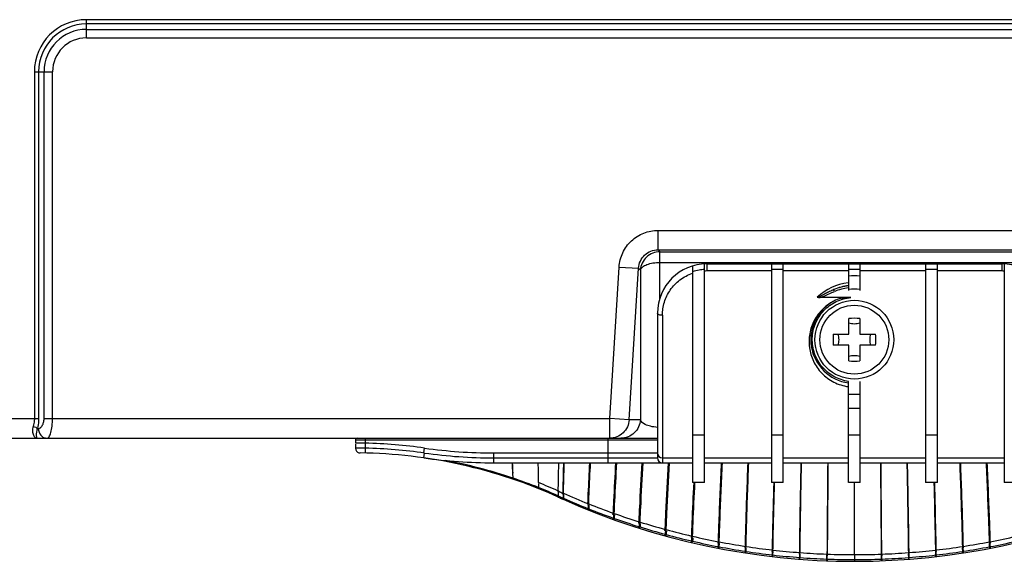
# Model space of a CAD drawing. Extents: x 0 to 2700, y 0 to 2000.
# Drawn here: x 1977 to 2077, y 555 to 610 of the extents above; entities that cross this region are included whole.
import ezdxf

# ---------------------------------------------------------------- set-up
doc = ezdxf.new("R2010")
doc.units = 0
doc.header["$LTSCALE"] = 148.5
doc.layers.add('02___PRT_ALL_AXES', color=7, linetype='CONTINUOUS')
doc.layers.add('7_ALL_FEATURES', color=7, linetype='CONTINUOUS')

msp = doc.modelspace()

# ---------------------------------------------------------------- linework, layer by layer
at = {"layer": '02___PRT_ALL_AXES', "color": 7, "linetype": 'CONTINUOUS'}
for radius in [4, 3.5]:
    msp.add_circle((2061.684, 577.508), radius, dxfattribs=at)
at = {"layer": '7_ALL_FEATURES', "color": 7, "linetype": 'CONTINUOUS'}
for p, q in [((2139.684, 609.997), (1983.684, 609.997)), ((1983.684, 608.15), (1983.684, 609.997)), ((2139.684, 609.564), (1983.684, 609.564)), ((1983.684, 609.016), (2139.684, 609.016)), ((1983.684, 608.15), (2139.684, 608.15)), ((1978.395, 604.708), (1980.243, 604.708)), ((1978.395, 604.708), (1978.395, 569.508)), ((1978.828, 604.708), (1978.828, 569.508)), ((1979.377, 569.508), (1979.377, 604.708)), ((1980.243, 569.508), (1980.243, 604.708)), ((2041.751, 588.611), (2081.616, 588.611)), ((2041.751, 586.626), (2041.751, 588.611)), ((2041.751, 586.626), (2081.616, 586.626)), ((2041.751, 586.626), (2041.927, 586.438)), ((2041.927, 586.438), (2081.44, 586.438)), ((2041.927, 581.684), (2041.927, 586.438)), ((2041.927, 585.36), (2081.44, 585.36)), ((2046.454, 563.008), (2046.454, 585.203)), ((2046.684, 585.208), (2076.684, 585.208)), ((2046.684, 585.208), (2046.684, 584.484)), ((2053.254, 585.208), (2053.254, 563.008)), ((2054.454, 563.008), (2054.454, 585.208)), ((2061.084, 585.208), (2061.084, 582.503)), ((2062.284, 582.503), (2062.284, 585.208)), ((2068.914, 585.208), (2068.914, 563.008)), ((2070.114, 563.008), (2070.114, 585.208)), ((2076.684, 584.484), (2076.684, 585.208)), ((2076.914, 585.203), (2076.914, 563.008)), ((2036.829, 569.508), (2037.789, 584.888)), ((2037.789, 584.888), (2039.77, 584.764)), ((2038.81, 569.385), (2039.77, 584.764)), ((2039.77, 584.764), (2039.946, 584.577)), ((2039.946, 584.577), (2039.946, 569.385)), ((2045.254, 585), (2045.254, 563.008)), ((2053.254, 584.484), (2046.684, 584.484)), ((2054.454, 584.642), (2053.254, 584.642)), ((2061.084, 584.484), (2054.454, 584.484)), ((2062.284, 584.642), (2061.084, 584.642)), ((2068.914, 584.484), (2062.284, 584.484)), ((2070.114, 584.642), (2068.914, 584.642)), ((2076.684, 584.484), (2070.114, 584.484)), ((2059.682, 582.409), (2059.608, 582.591)), ((2061.332, 581.78), (2058.201, 581.78)), ((2041.684, 580.208), (2041.684, 565.508)), ((2042.184, 579.984), (2042.184, 565.008)), ((2061.134, 578.058), (2061.134, 579.67)), ((2062.234, 579.67), (2062.234, 578.058)), ((2059.522, 578.058), (2061.134, 578.058)), ((2062.234, 578.058), (2063.845, 578.058)), ((2061.134, 576.958), (2059.522, 576.958)), ((2061.134, 575.347), (2061.134, 576.958)), ((2063.845, 576.958), (2062.234, 576.958)), ((2062.234, 576.958), (2062.234, 575.347)), ((2061.084, 563.008), (2061.084, 573.27)), ((2062.284, 563.008), (2062.284, 573.27)), ((2061.084, 571.984), (2062.284, 571.984)), ((2062.284, 570.508), (2061.084, 570.508)), ((1793.184, 569.508), (1978.828, 569.508)), ((1979.377, 569.508), (2036.829, 569.508)), ((2038.81, 569.385), (2036.829, 569.508)), ((2036.829, 567.508), (2036.829, 569.508)), ((2039.946, 569.385), (2038.81, 569.385)), ((1978.708, 568.508), (1978.799, 568.508)), ((1583.884, 567.508), (2041.684, 567.508)), ((2041.684, 567.308), (2011.004, 567.308)), ((2011.004, 567.308), (2011.004, 567.005)), ((2012.004, 567.508), (2012.004, 566.997)), ((2036.684, 565.008), (2036.684, 567.508)), ((2045.254, 567.84), (2046.454, 567.84)), ((2053.254, 567.84), (2054.454, 567.84)), ((2061.084, 567.84), (2062.284, 567.84)), ((2068.914, 567.84), (2070.114, 567.84)), ((2011.268, 567.003), (2011.004, 567.005)), ((2011.049, 566.808), (2011.004, 566.808)), ((2011.004, 566.808), (2011.004, 566.505)), ((2011.497, 566.501), (2011.004, 566.505)), ((2011.004, 566.505), (2011.005, 566.487)), ((2011.005, 566.487), (2011.033, 566.338)), ((2011.033, 566.338), (2011.105, 566.205)), ((2011.105, 566.205), (2011.213, 566.099)), ((2011.213, 566.099), (2011.348, 566.03)), ((2012.004, 566.997), (2011.993, 566.497)), ((2012.004, 566.497), (2011.993, 566.497)), ((2012.004, 566.497), (2011.993, 565.997)), ((2017.966, 566.008), (2018.037, 566.503)), ((2011.348, 566.03), (2011.498, 566.005)), ((2011.5, 566.005), (2011.498, 566.005)), ((2017.966, 565.508), (2018.037, 566.003)), ((2025.02, 566.008), (2041.684, 566.008)), ((2025.02, 566.008), (2025.02, 565.008)), ((2025.02, 565.508), (2041.684, 565.508)), ((2042.184, 565.508), (2045.254, 565.508)), ((2046.454, 565.508), (2053.254, 565.508)), ((2054.454, 565.508), (2061.084, 565.508)), ((2062.284, 565.508), (2068.914, 565.508)), ((2070.114, 565.508), (2076.914, 565.508)), ((2025.02, 565.008), (2045.254, 565.008)), ((2046.454, 565.008), (2053.254, 565.008)), ((2054.454, 565.008), (2061.084, 565.008)), ((2062.284, 565.008), (2068.914, 565.008)), ((2070.114, 565.008), (2076.914, 565.008)), ((2027.015, 563.445), (2026.994, 563.943)), ((2029.596, 562.896), (2029.6, 562.495)), ((2046.454, 563.008), (2045.254, 563.008)), ((2054.454, 563.008), (2053.254, 563.008)), ((2062.284, 563.008), (2061.084, 563.008)), ((2061.684, 555.683), (2061.684, 563.008)), ((2070.114, 563.008), (2068.914, 563.008)), ((2078.114, 563.008), (2076.914, 563.008)), ((2031.614, 562.018), (2031.614, 562.039)), ((2032.089, 561.308), (2032.046, 561.327)), ((2032.138, 561.909), (2032.094, 561.928)), ((2032.138, 561.409), (2032.094, 561.428)), ((2032.101, 561.801), (2032.102, 561.82)), ((2032.145, 561.777), (2032.146, 561.819)), ((2034.701, 560.838), (2034.624, 560.868)), ((2034.701, 560.338), (2034.624, 560.368)), ((2034.637, 560.718), (2034.638, 560.746)), ((2034.713, 560.693), (2034.714, 560.715)), ((2037.295, 559.866), (2037.201, 559.9)), ((2037.295, 559.366), (2037.201, 559.4)), ((2037.214, 559.737), (2037.215, 559.766)), ((2037.309, 559.714), (2037.31, 559.732)), ((2039.921, 558.994), (2039.82, 559.026)), ((2039.921, 558.494), (2039.82, 558.526)), ((2039.833, 558.867), (2039.834, 558.881)), ((2039.833, 558.856), (2039.833, 558.867)), ((2039.934, 558.836), (2039.935, 558.851)), ((2042.454, 558.172), (2042.475, 558.249)), ((2042.488, 558.076), (2042.489, 558.099)), ((2042.588, 558.06), (2042.588, 558.072)), ((2042.454, 557.672), (2042.475, 557.749)), ((2045.143, 557.491), (2045.162, 557.572)), ((2045.143, 556.991), (2045.162, 557.072)), ((2045.162, 557.072), (2045.174, 557.416)), ((2047.86, 556.913), (2047.876, 556.997)), ((2047.86, 556.413), (2047.876, 556.497)), ((2047.959, 556.982), (2047.876, 556.997)), ((2047.876, 556.497), (2047.886, 556.836)), ((2047.959, 556.482), (2047.876, 556.497)), ((2047.943, 556.897), (2047.959, 556.982)), ((2047.943, 556.397), (2047.959, 556.482)), ((2047.959, 556.482), (2047.969, 556.82)), ((2050.586, 556.361), (2050.611, 556.525)), ((2050.611, 556.025), (2050.619, 556.35)), ((2050.654, 556.35), (2050.68, 556.515)), ((2050.68, 556.015), (2050.688, 556.348)), ((2053.345, 555.988), (2053.364, 556.157)), ((2053.397, 555.982), (2053.417, 556.151)), ((2070.023, 555.988), (2070.003, 556.157)), ((2072.688, 556.015), (2072.679, 556.357)), ((2072.756, 556.525), (2072.688, 556.515)), ((2072.713, 556.35), (2072.688, 556.515)), ((2072.756, 556.025), (2072.748, 556.359)), ((2072.782, 556.361), (2072.756, 556.525)), ((2075.409, 556.482), (2075.399, 556.82)), ((2075.491, 556.997), (2075.409, 556.982)), ((2075.425, 556.897), (2075.409, 556.982)), ((2075.491, 556.497), (2075.409, 556.482)), ((2075.425, 556.397), (2075.409, 556.482)), ((2075.491, 556.497), (2075.482, 556.836)), ((2075.508, 556.913), (2075.491, 556.997)), ((2075.508, 556.413), (2075.491, 556.497)), ((2050.586, 555.861), (2050.611, 556.025)), ((2050.654, 555.85), (2050.68, 556.015)), ((2053.345, 555.488), (2053.364, 555.657)), ((2053.364, 555.657), (2053.37, 555.988)), ((2053.397, 555.482), (2053.417, 555.651)), ((2053.417, 555.651), (2053.423, 555.987)), ((2056.123, 555.804), (2056.13, 555.894)), ((2056.123, 555.304), (2056.13, 555.394)), ((2056.13, 555.394), (2056.134, 555.719)), ((2056.152, 555.719), (2056.166, 555.891)), ((2056.152, 555.219), (2056.166, 555.391)), ((2056.166, 555.391), (2056.17, 555.719)), ((2058.895, 555.562), (2058.898, 555.644)), ((2058.895, 555.062), (2058.898, 555.144)), ((2058.898, 555.644), (2058.904, 555.736)), ((2058.898, 555.144), (2058.904, 555.236)), ((2058.902, 555.236), (2058.903, 555.561)), ((2058.922, 555.561), (2058.929, 555.735)), ((2058.922, 555.061), (2058.929, 555.235)), ((2058.929, 555.234), (2058.931, 555.561)), ((2061.684, 555.683), (2061.684, 555.183)), ((2061.684, 555.183), (2061.684, 555.008)), ((2064.434, 555.693), (2064.439, 555.735)), ((2064.434, 555.193), (2064.439, 555.235)), ((2064.439, 555.235), (2064.437, 555.562)), ((2064.455, 555.735), (2064.439, 555.735)), ((2064.455, 555.235), (2064.439, 555.235)), ((2064.466, 555.736), (2064.455, 555.735)), ((2064.466, 555.236), (2064.455, 555.235)), ((2064.466, 555.236), (2064.464, 555.562)), ((2064.466, 555.736), (2064.473, 555.562)), ((2064.466, 555.236), (2064.473, 555.062)), ((2067.187, 555.89), (2067.19, 555.875)), ((2067.187, 555.39), (2067.19, 555.375)), ((2067.198, 555.89), (2067.188, 555.889)), ((2067.198, 555.39), (2067.188, 555.389)), ((2067.19, 555.875), (2067.193, 555.855)), ((2067.19, 555.375), (2067.193, 555.355)), ((2067.193, 555.855), (2067.203, 555.804)), ((2067.193, 555.355), (2067.203, 555.304)), ((2067.201, 555.391), (2067.198, 555.721)), ((2067.203, 555.804), (2067.205, 555.79)), ((2067.203, 555.304), (2067.205, 555.29)), ((2067.205, 555.79), (2067.208, 555.777)), ((2067.205, 555.29), (2067.208, 555.277)), ((2067.208, 555.777), (2067.209, 555.766)), ((2067.208, 555.277), (2067.209, 555.266)), ((2067.209, 555.766), (2067.211, 555.755)), ((2067.209, 555.266), (2067.211, 555.255)), ((2067.211, 555.755), (2067.212, 555.747)), ((2067.211, 555.255), (2067.212, 555.247)), ((2067.212, 555.747), (2067.213, 555.739)), ((2067.212, 555.247), (2067.213, 555.239)), ((2067.213, 555.739), (2067.214, 555.733)), ((2067.213, 555.239), (2067.214, 555.233)), ((2067.214, 555.733), (2067.214, 555.728)), ((2067.214, 555.728), (2067.214, 555.725)), ((2067.214, 555.725), (2067.215, 555.722)), ((2067.214, 555.233), (2067.214, 555.228)), ((2067.214, 555.228), (2067.214, 555.225)), ((2067.214, 555.225), (2067.215, 555.222)), ((2067.215, 555.722), (2067.215, 555.72)), ((2067.215, 555.72), (2067.215, 555.72)), ((2067.215, 555.222), (2067.215, 555.22)), ((2067.215, 555.22), (2067.215, 555.22)), ((2067.215, 555.22), (2067.215, 555.219)), ((2067.215, 555.219), (2067.215, 555.219)), ((2067.237, 555.394), (2067.233, 555.721)), ((2067.251, 555.722), (2067.237, 555.894)), ((2067.251, 555.222), (2067.237, 555.394)), ((2069.951, 555.651), (2069.945, 555.987)), ((2070.003, 555.657), (2069.997, 555.988)), ((2070.023, 555.488), (2070.003, 555.657)), ((2072.756, 556.025), (2072.688, 556.015)), ((2072.713, 555.85), (2072.688, 556.015)), ((2072.782, 555.861), (2072.756, 556.025)), ((2058.906, 555.062), (2058.906, 555.061))]:
    msp.add_line(p, q, dxfattribs=at)
for centre, radius, start, end in [((1983.684, 604.708), 5.289, 90, 180), ((1983.684, 604.708), 4.856, 90, 180), ((1983.684, 604.708), 4.307, 90, 180), ((1983.684, 604.708), 3.441, 90, 180), ((2046.684, 580.208), 5, 90, 180), ((2076.684, 580.208), 5, 0, 90), ((2046.685, 580.135), 4.506, 99.77351, 108.52071), ((2046.685, 580.135), 4.506, 92.9367, 99.7667), ((2046.684, 579.995), 4.488, 90.00595, 92.94333), ((2076.683, 579.986), 4.498, 87.06549, 89.99665), ((2061.686, 577.774), 5.533, 96.59055, 132.96188), ((2061.676, 577.829), 5.477, 96.21021, 96.55002), ((2061.684, 577.467), 6.516, 84.7162, 95.28314), ((2061.687, 577.8), 5.506, 83.44415, 83.78138), ((2061.682, 578.01), 5.028, 96.82892, 114.35337), ((2061.684, 577.47), 5.526, 96.19533, 112.06375), ((2061.684, 577.47), 5.329, 96.64207, 112.05897), ((2061.684, 577.037), 5.594, 83.84308, 96.15668), ((2061.691, 577.512), 4.434, 115.68838, 262.12583), ((2061.684, 559.718), 19.959, 88.42095, 91.57905), ((2079.471, 577.509), 19.956, 178.42114, 180.00041), ((2079.471, 577.508), 19.956, 179.99959, 181.57886), ((2043.897, 577.509), 19.956, 359.99959, 1.57886), ((2043.897, 577.508), 19.956, 358.42114, 0.00041), ((2061.684, 595.298), 19.959, 268.42095, 271.57905), ((2061.676, 577.512), 4.434, 277.87416, 278.34515), ((2011.204, 567.308), 0.2, 90, 180), ((2011.204, 566.808), 0.2, 157.5, 180), ((2009.817, 364.442), 202.566, 89.38119, 89.58946), ((2009.779, 360.049), 206.46, 89.38531, 89.52313), ((2010.913, 516.508), 50.5, 81.89039, 88.76174), ((2010.913, 516.008), 50.5, 81.89039, 88.76174), ((2025.02, 615.508), 49.5, 261.89039, 270), ((2010.913, 516.008), 50, 65.55045, 89.32917), ((2025.02, 615.008), 50, 261.89039, 270), ((2025.02, 615.008), 49.5, 261.89039, 270), ((2010.539, 514.511), 51.633, 71.39161, 79.32047), ((2042.184, 566.008), 0.5, 180, 270), ((2042.184, 565.508), 0.5, 180, 270), ((1734.475, 551.351), 292.79, 2.46488, 2.67365), ((1682.429, 549.576), 344.886, 2.38786, 2.56452), ((1715.125, 560.348), 314.486, 0.48224, 0.84845), ((4494.27, 540.535), 2435.416, 179.424224, 179.642379), ((4519.97, 540.084), 2461.091, 179.419737, 179.63565), ((-397.21, 540.077), 2461.699, 0.36443, 0.580279), ((-371.32, 540.527), 2435.833, 0.357749, 0.575866), ((2010.86, 515.53), 50.566, 68.24693, 71.36781), ((2010.016, 513.924), 52.835, 65.87699, 68.24328), ((2010.016, 513.424), 52.835, 65.87699, 68.24328), ((2026.627, 564.468), 5.497, 334.38467, 335.00002), ((2026.836, 564.379), 5.322, 334.28379, 334.92072), ((2060.349, 625.985), 70.012, 245.80614, 246.19836), ((2026.627, 563.968), 5.497, 334.38467, 335.00002), ((2061.684, 627.675), 72.667, 245.55045, 245.92959), ((2153.478, 560.149), 121.878, 179.12122, 179.29712), ((2026.836, 563.879), 5.322, 334.28379, 334.92072), ((2060.349, 625.485), 70.012, 245.80614, 246.19836), ((2025.551, 564.915), 7.193, 334.98276, 335.463), ((2025.551, 564.415), 7.193, 334.98276, 335.463), ((2141.358, 559.538), 109.28, 178.81338, 179.00905), ((2061.684, 627.675), 72.667, 245.97499, 294.04038), ((2025.426, 564.966), 7.375, 335.04281, 335.51216), ((2025.426, 564.466), 7.375, 335.04281, 335.51216), ((2062.049, 629.884), 74.265, 246.24864, 248.32872), ((2140.38, 559.493), 108.259, 178.79122, 178.98591), ((2062.049, 629.384), 74.265, 246.24864, 248.32872), ((2022.737, 565.71), 12.836, 337.53917, 337.83649), ((2022.737, 565.21), 12.836, 337.53917, 337.83649), ((2128.667, 557.293), 94.093, 177.91409, 178.12738), ((2022.628, 565.739), 13.03, 337.61175, 337.90544), ((2022.628, 565.239), 13.03, 337.61175, 337.90544), ((2061.874, 629.445), 73.792, 248.393, 250.4663), ((2128.925, 557.232), 94.275, 177.89572, 178.11176), ((2061.874, 628.945), 73.792, 248.393, 250.4663), ((2018.175, 566.783), 20.232, 339.90569, 340.10914), ((2018.175, 566.283), 20.232, 339.90569, 340.10914), ((2138.34, 555.537), 101.214, 177.62188, 177.81295), ((2061.776, 629.171), 73.502, 250.54492, 252.61905), ((2139.073, 555.47), 101.852, 177.61218, 177.8077), ((2061.776, 628.671), 73.502, 250.54492, 252.61905), ((2011.357, 568.084), 29.869, 342.19963, 342.3459), ((2011.357, 567.584), 29.869, 342.19963, 342.3459), ((2155.745, 554.029), 116.013, 177.61524, 177.77864), ((2061.724, 629.005), 73.327, 252.70209, 254.78144), ((2156.75, 553.967), 116.917, 177.61324, 177.78083), ((2061.724, 628.505), 73.327, 252.70209, 254.78144), ((2041.748, 555.377), 2.963, 73.79873, 75.7955), ((2179.386, 552.726), 137.002, 177.762, 177.89895), ((2061.694, 628.901), 73.219, 254.86337, 256.95106), ((2041.748, 554.877), 2.963, 73.79873, 75.7955), ((2180.594, 552.674), 138.111, 177.76528, 177.90543), ((2061.694, 628.401), 73.219, 254.86337, 256.95106), ((2044.713, 555.417), 2.202, 75.73812, 78.21276), ((2044.713, 554.917), 2.202, 75.73812, 78.21276), ((2008.324, 566.137), 37.916, 346.70399, 346.91211), ((2061.71, 628.979), 73.299, 257.02701, 259.12106), ((2212.151, 551.568), 166.986, 178.00044, 178.11845), ((2061.657, 628.982), 73.302, 280.87895, 282.97293), ((2008.324, 565.637), 37.916, 346.70399, 346.91211), ((2061.71, 628.479), 73.299, 257.02701, 259.12106), ((2061.688, 628.879), 73.196, 259.18955, 261.2965), ((2061.688, 628.379), 73.196, 259.18955, 261.2965), ((2061.681, 628.84), 73.157, 261.35137, 263.47238), ((2061.674, 629.752), 74.064, 263.59853, 265.70721), ((2061.693, 629.752), 74.064, 274.29279, 276.40147), ((2075.792, 556.668), 5.864, 185.05768, 185.92557), ((2061.686, 628.84), 73.157, 276.5276, 278.64872), ((2061.68, 628.879), 73.196, 278.70349, 280.81047), ((2061.68, 628.379), 73.196, 278.70349, 280.81047), ((2061.657, 628.482), 73.302, 280.87895, 282.97293), ((2061.681, 628.34), 73.157, 261.35137, 263.47238), ((2061.674, 629.252), 74.064, 263.59853, 265.70721), ((2061.681, 629.814), 74.129, 265.73338, 267.85145), ((2061.681, 629.314), 74.129, 265.73338, 267.85145), ((2058.936, 556.322), 0.587, 266.65725, 269.30975), ((2058.936, 555.822), 0.587, 266.65725, 269.30975), ((2061.684, 629.881), 74.198, 267.87217, 270.00015), ((2061.684, 629.381), 74.198, 267.87217, 270.00015), ((2061.684, 629.881), 74.198, 269.99993, 272.12781), ((2061.684, 629.381), 74.198, 269.99993, 272.12781), ((2061.687, 629.813), 74.128, 272.14863, 274.25565), ((2061.687, 629.313), 74.128, 272.14863, 274.25565), ((2061.693, 629.252), 74.064, 274.29279, 276.40147), ((2075.792, 556.168), 5.864, 185.05768, 185.92557), ((2061.686, 628.34), 73.157, 276.5276, 278.64872)]:
    msp.add_arc(centre, radius, start, end, dxfattribs=at)
for points, knots in [([(2037.789, 584.888), (2037.82, 585.383), (2038.07, 586.372), (2038.965, 587.606), (2040.252, 588.422), (2041.255, 588.611), (2041.751, 588.611)], [0, 0, 0, 0, 0.2500147, 0.5, 0.749985, 1, 1, 1, 1]), ([(2039.77, 584.764), (2039.782, 585.013), (2039.901, 585.512), (2040.346, 586.136), (2040.997, 586.542), (2041.502, 586.629), (2041.751, 586.626)], [0, 0, 0, 0, 0.249643, 0.4999961, 0.7503512, 1, 1, 1, 1]), ([(2041.927, 586.438), (2041.441, 586.431), (2040.441, 586.035), (2039.983, 585.061), (2039.946, 584.577)], [0, 0, 0, 0, 0.5000049, 1, 1, 1, 1]), ([(2039.946, 584.577), (2039.983, 584.698), (2040.187, 584.939), (2040.644, 585.171), (2041.245, 585.325), (2041.692, 585.36), (2041.927, 585.36)], [0, 0, 0, 0, 0.1699496, 0.3995994, 0.6841929, 1, 1, 1, 1]), ([(2042.184, 579.984), (2042.184, 580.434), (2042.323, 581.347), (2042.936, 582.604), (2043.93, 583.64), (2044.793, 584.096), (2045.254, 584.25)], [0, 0, 0, 0, 0.241519, 0.4868251, 0.7393202, 1, 1, 1, 1]), ([(2059.608, 582.591), (2059.461, 582.53), (2059.173, 582.398), (2058.753, 582.183), (2058.344, 581.975), (2058.063, 581.845), (2057.916, 581.823)], [0, 0, 0, 0, 0.2563188, 0.5102198, 0.7602647, 1, 1, 1, 1]), ([(2058.201, 581.78), (2058.391, 581.846), (2058.767, 581.992), (2059.25, 582.226), (2059.559, 582.356), (2059.682, 582.409)], [0, 0, 0, 0, 0.3749507, 0.7499844, 1, 1, 1, 1]), ([(2059.769, 581.508), (2059.306, 581.295), (2058.46, 580.721), (2057.554, 579.521), (2057.079, 578.133), (2057.049, 576.681), (2057.467, 575.278), (2058.32, 574.046), (2059.559, 573.12), (2060.565, 572.808), (2061.084, 572.739)], [0, 0, 0, 0, 0.128926, 0.2533832, 0.3745482, 0.4944261, 0.615284, 0.7392177, 0.8675836, 1, 1, 1, 1]), ([(2061.084, 573.27), (2060.572, 573.345), (2059.564, 573.681), (2058.34, 574.691), (2057.554, 576.07), (2057.313, 577.639), (2057.645, 579.191), (2058.51, 580.523), (2059.791, 581.459), (2060.816, 581.737), (2061.332, 581.78)], [0, 0, 0, 0, 0.1250045, 0.2500022, 0.3750002, 0.4999983, 0.6249959, 0.7499949, 0.8749951, 1, 1, 1, 1]), ([(2042.184, 579.984), (2042.069, 579.984), (2041.889, 579.997), (2041.684, 580.132), (2041.684, 580.208)], [0, 0, 0, 0, 0.6001219, 1, 1, 1, 1]), ([(2062.234, 579.196), (2062.151, 579.163), (2061.969, 579.114), (2061.684, 579.091), (2061.399, 579.114), (2061.217, 579.163), (2061.134, 579.196)], [0, 0, 0, 0, 0.2390753, 0.5, 0.7609247, 1, 1, 1, 1]), ([(2059.996, 578.058), (2060.029, 577.976), (2060.078, 577.793), (2060.093, 577.606), (2060.093, 577.508)], [0, 0, 0, 0, 0.478137, 1, 1, 1, 1]), ([(2060.093, 577.508), (2060.093, 577.411), (2060.078, 577.224), (2060.029, 577.041), (2059.996, 576.958)], [0, 0, 0, 0, 0.5218771, 1, 1, 1, 1]), ([(2063.274, 577.508), (2063.274, 577.606), (2063.29, 577.793), (2063.338, 577.976), (2063.372, 578.058)], [0, 0, 0, 0, 0.5218771, 1, 1, 1, 1]), ([(2063.372, 576.958), (2063.338, 577.041), (2063.29, 577.224), (2063.274, 577.411), (2063.274, 577.508)], [0, 0, 0, 0, 0.478137, 1, 1, 1, 1]), ([(2061.134, 575.821), (2061.217, 575.854), (2061.399, 575.902), (2061.684, 575.926), (2061.969, 575.902), (2062.151, 575.854), (2062.234, 575.821)], [0, 0, 0, 0, 0.2390753, 0.5, 0.7609247, 1, 1, 1, 1]), ([(1978.395, 569.508), (1978.395, 569.439), (1978.385, 569.169), (1978.335, 568.9), (1978.275, 568.708)], [0, 0, 0, 0, 0.2568194, 1, 1, 1, 1]), ([(1978.828, 569.508), (1978.828, 569.422), (1978.818, 569.086), (1978.769, 568.751), (1978.708, 568.508)], [0, 0, 0, 0, 0.2567952, 1, 1, 1, 1]), ([(1978.799, 568.508), (1978.872, 568.508), (1979.037, 568.569), (1979.221, 568.791), (1979.347, 569.116), (1979.377, 569.372), (1979.377, 569.508)], [0, 0, 0, 0, 0.1745225, 0.3924564, 0.6724125, 1, 1, 1, 1]), ([(1979.665, 567.508), (1979.753, 567.508), (1979.887, 567.638), (1979.992, 567.849), (1980.118, 568.207), (1980.215, 568.767), (1980.243, 569.248), (1980.243, 569.508)], [0, 0, 0, 0, 0.1208705, 0.2155672, 0.3353984, 0.640513, 1, 1, 1, 1]), ([(2038.81, 569.385), (2038.795, 569.135), (2038.669, 568.638), (2038.221, 568.017), (2037.579, 567.605), (2037.077, 567.508), (2036.829, 567.508)], [0, 0, 0, 0, 0.2508591, 0.5011891, 0.7508311, 1, 1, 1, 1]), ([(2039.946, 569.385), (2039.93, 569.135), (2039.805, 568.638), (2039.357, 568.017), (2038.715, 567.605), (2038.213, 567.508), (2037.965, 567.508)], [0, 0, 0, 0, 0.2508588, 0.501189, 0.7508314, 1, 1, 1, 1]), ([(2041.683, 568.609), (2041.441, 568.622), (2041.009, 568.683), (2040.396, 568.887), (2040.012, 569.166), (2039.946, 569.385)], [0, 0, 0, 0, 0.3688403, 0.6525998, 1, 1, 1, 1]), ([(1978.275, 568.708), (1978.224, 568.548), (1978.179, 568.243), (1978.257, 567.845), (1978.433, 567.58), (1978.608, 567.508), (1978.684, 567.508)], [0, 0, 0, 0, 0.3551144, 0.6334912, 0.8394562, 1, 1, 1, 1]), ([(1978.275, 568.708), (1978.362, 568.69), (1978.515, 568.641), (1978.657, 568.559), (1978.708, 568.508)], [0, 0, 0, 0, 0.554529, 1, 1, 1, 1]), ([(1978.708, 568.508), (1978.618, 568.271), (1978.563, 567.933), (1978.597, 567.61), (1978.655, 567.508), (1978.684, 567.508)], [0, 0, 0, 0, 0.732226, 0.916853, 1, 1, 1, 1]), ([(1978.799, 568.508), (1978.799, 568.258), (1978.929, 567.869), (1979.317, 567.564), (1979.552, 567.508), (1979.665, 567.508)], [0, 0, 0, 0, 0.5194722, 0.7648616, 1, 1, 1, 1]), ([(2031.609, 562.144), (2031.612, 562.371), (2031.627, 563.325), (2031.647, 564.278), (2031.661, 565.004)], [0, 0, 0, 0, 0.2382599, 1, 1, 1, 1]), ([(2032.094, 561.928), (2032.098, 562.173), (2032.12, 563.198), (2032.149, 564.223), (2032.169, 565.004)], [0, 0, 0, 0, 0.2382842, 1, 1, 1, 1]), ([(2032.138, 561.909), (2032.142, 562.155), (2032.164, 563.187), (2032.194, 564.218), (2032.215, 565.004)], [0, 0, 0, 0, 0.2382888, 1, 1, 1, 1]), ([(2034.624, 560.868), (2034.635, 561.198), (2034.689, 562.577), (2034.756, 563.955), (2034.807, 565.004)], [0, 0, 0, 0, 0.2389958, 1, 1, 1, 1]), ([(2034.701, 560.838), (2034.712, 561.17), (2034.766, 562.559), (2034.835, 563.948), (2034.886, 565.004)], [0, 0, 0, 0, 0.2390273, 1, 1, 1, 1]), ([(2037.201, 559.9), (2037.216, 560.309), (2037.293, 562.011), (2037.39, 563.712), (2037.464, 565.005)], [0, 0, 0, 0, 0.2402254, 1, 1, 1, 1]), ([(2037.295, 559.866), (2037.311, 560.278), (2037.388, 561.991), (2037.486, 563.704), (2037.561, 565.005)], [0, 0, 0, 0, 0.2402753, 1, 1, 1, 1]), ([(2039.82, 559.026), (2039.838, 559.508), (2039.929, 561.502), (2040.046, 563.494), (2040.134, 565.005)], [0, 0, 0, 0, 0.2416655, 1, 1, 1, 1]), ([(2039.921, 558.994), (2039.939, 559.479), (2040.031, 561.483), (2040.148, 563.486), (2040.237, 565.005)], [0, 0, 0, 0, 0.2417225, 1, 1, 1, 1]), ([(2042.475, 558.249), (2042.495, 558.797), (2042.593, 561.05), (2042.718, 563.302), (2042.814, 565.006)], [0, 0, 0, 0, 0.243168, 1, 1, 1, 1]), ([(2042.575, 558.222), (2042.595, 558.772), (2042.693, 561.034), (2042.818, 563.295), (2042.914, 565.006)], [0, 0, 0, 0, 0.2432239, 1, 1, 1, 1]), ([(2047.876, 556.997), (2047.895, 557.654), (2047.984, 560.325), (2048.101, 562.994), (2048.192, 565.007)], [0, 0, 0, 0, 0.2460413, 1, 1, 1, 1]), ([(2047.959, 556.982), (2047.977, 557.64), (2048.067, 560.316), (2048.184, 562.99), (2048.273, 565.007)], [0, 0, 0, 0, 0.246082, 1, 1, 1, 1]), ([(2050.611, 556.525), (2050.628, 557.225), (2050.705, 560.052), (2050.807, 562.879), (2050.886, 565.007)], [0, 0, 0, 0, 0.2473023, 1, 1, 1, 1]), ([(2050.68, 556.515), (2050.696, 557.215), (2050.773, 560.046), (2050.875, 562.877), (2050.953, 565.007)], [0, 0, 0, 0, 0.2473317, 1, 1, 1, 1]), ([(2056.13, 555.894), (2056.139, 556.651), (2056.181, 559.689), (2056.237, 562.727), (2056.281, 565.008)], [0, 0, 0, 0, 0.2492321, 1, 1, 1, 1]), ([(2056.166, 555.891), (2056.174, 556.649), (2056.216, 559.688), (2056.272, 562.727), (2056.315, 565.008)], [0, 0, 0, 0, 0.2492413, 1, 1, 1, 1]), ([(2067.201, 555.891), (2067.193, 556.648), (2067.151, 559.688), (2067.095, 562.727), (2067.052, 565.008)], [0, 0, 0, 0, 0.2492412, 1, 1, 1, 1]), ([(2067.237, 555.894), (2067.229, 556.651), (2067.186, 559.689), (2067.13, 562.727), (2067.087, 565.008)], [0, 0, 0, 0, 0.249232, 1, 1, 1, 1]), ([(2072.688, 556.515), (2072.671, 557.215), (2072.594, 560.047), (2072.493, 562.877), (2072.414, 565.007)], [0, 0, 0, 0, 0.2473315, 1, 1, 1, 1]), ([(2072.756, 556.525), (2072.74, 557.225), (2072.662, 560.052), (2072.56, 562.879), (2072.482, 565.007)], [0, 0, 0, 0, 0.2473022, 1, 1, 1, 1]), ([(2075.409, 556.982), (2075.39, 557.64), (2075.301, 560.316), (2075.184, 562.99), (2075.094, 565.007)], [0, 0, 0, 0, 0.2460818, 1, 1, 1, 1]), ([(2075.491, 556.997), (2075.473, 557.655), (2075.383, 560.325), (2075.266, 562.994), (2075.176, 565.007)], [0, 0, 0, 0, 0.2460412, 1, 1, 1, 1]), ([(2026.983, 563.356), (2026.985, 563.355), (2026.985, 563.369), (2026.994, 563.38), (2027.002, 563.412), (2027.011, 563.433), (2027.015, 563.445)], [0, 0, 0, 0, 0.0657803, 0.2624268, 0.5838905, 1, 1, 1, 1]), ([(2029.56, 562.401), (2029.562, 562.4), (2029.563, 562.415), (2029.573, 562.427), (2029.584, 562.46), (2029.594, 562.482), (2029.6, 562.495)], [0, 0, 0, 0, 0.065962, 0.2631744, 0.5852443, 1, 1, 1, 1]), ([(2045.162, 557.572), (2045.177, 558.017), (2045.244, 559.826), (2045.332, 561.634), (2045.399, 562.998)], [0, 0, 0, 0, 0.2456053, 1, 1, 1, 1]), ([(2045.255, 557.551), (2045.27, 557.998), (2045.337, 559.817), (2045.425, 561.634), (2045.492, 563.006)], [0, 0, 0, 0, 0.2456387, 1, 1, 1, 1]), ([(2053.364, 556.157), (2053.374, 556.725), (2053.42, 559.009), (2053.48, 561.292), (2053.527, 563.008)], [0, 0, 0, 0, 0.2486203, 1, 1, 1, 1]), ([(2053.417, 556.151), (2053.426, 556.72), (2053.472, 559.005), (2053.532, 561.291), (2053.578, 563.008)], [0, 0, 0, 0, 0.2486358, 1, 1, 1, 1]), ([(2069.951, 556.151), (2069.941, 556.72), (2069.896, 559.005), (2069.836, 561.291), (2069.789, 563.008)], [0, 0, 0, 0, 0.2486356, 1, 1, 1, 1]), ([(2070.003, 556.157), (2069.993, 556.725), (2069.948, 559.009), (2069.887, 561.292), (2069.841, 563.008)], [0, 0, 0, 0, 0.2486201, 1, 1, 1, 1]), ([(2031.561, 561.546), (2031.564, 561.544), (2031.569, 561.572), (2031.578, 561.58), (2031.584, 561.591)], [0, 0, 0, 0, 0.2530158, 1, 1, 1, 1]), ([(2031.608, 561.525), (2031.611, 561.523), (2031.616, 561.551), (2031.625, 561.558), (2031.631, 561.57)], [0, 0, 0, 0, 0.2533271, 1, 1, 1, 1]), ([(2032.046, 561.327), (2032.05, 561.325), (2032.054, 561.354), (2032.063, 561.362), (2032.069, 561.373)], [0, 0, 0, 0, 0.2527272, 1, 1, 1, 1]), ([(2032.089, 561.308), (2032.093, 561.306), (2032.097, 561.335), (2032.107, 561.342), (2032.112, 561.354)], [0, 0, 0, 0, 0.2540285, 1, 1, 1, 1]), ([(2034.576, 560.254), (2034.581, 560.252), (2034.583, 560.285), (2034.594, 560.293), (2034.599, 560.307)], [0, 0, 0, 0, 0.2527605, 1, 1, 1, 1]), ([(2034.653, 560.223), (2034.657, 560.221), (2034.659, 560.254), (2034.67, 560.263), (2034.676, 560.276)], [0, 0, 0, 0, 0.2538975, 1, 1, 1, 1]), ([(2037.154, 559.774), (2037.155, 559.773), (2037.156, 559.782), (2037.166, 559.796), (2037.171, 559.818), (2037.176, 559.832)], [0, 0, 0, 0, 0.0635607, 0.2530271, 1, 1, 1, 1]), ([(2037.154, 559.274), (2037.155, 559.273), (2037.156, 559.282), (2037.166, 559.296), (2037.171, 559.318), (2037.176, 559.332)], [0, 0, 0, 0, 0.0635607, 0.2530271, 1, 1, 1, 1]), ([(2037.249, 559.74), (2037.252, 559.739), (2037.252, 559.759), (2037.265, 559.776), (2037.277, 559.82), (2037.289, 559.849), (2037.295, 559.866)], [0, 0, 0, 0, 0.0683638, 0.2710248, 0.5963949, 1, 1, 1, 1]), ([(2037.249, 559.24), (2037.252, 559.239), (2037.252, 559.259), (2037.265, 559.276), (2037.277, 559.32), (2037.289, 559.349), (2037.295, 559.366)], [0, 0, 0, 0, 0.0683638, 0.2710248, 0.5963949, 1, 1, 1, 1]), ([(2039.776, 558.89), (2039.777, 558.889), (2039.777, 558.899), (2039.787, 558.913), (2039.791, 558.937), (2039.796, 558.953)], [0, 0, 0, 0, 0.0636117, 0.253278, 1, 1, 1, 1]), ([(2039.776, 558.39), (2039.777, 558.389), (2039.777, 558.399), (2039.787, 558.413), (2039.791, 558.437), (2039.796, 558.453)], [0, 0, 0, 0, 0.0636117, 0.253278, 1, 1, 1, 1]), ([(2039.877, 558.358), (2039.878, 558.357), (2039.878, 558.367), (2039.881, 558.37), (2039.882, 558.374)], [0, 0, 0, 0, 0.2516107, 1, 1, 1, 1]), ([(2039.882, 558.874), (2039.885, 558.881), (2039.897, 558.921), (2039.91, 558.961), (2039.921, 558.994)], [0, 0, 0, 0, 0.1711995, 1, 1, 1, 1]), ([(2039.882, 558.374), (2039.885, 558.381), (2039.897, 558.421), (2039.91, 558.461), (2039.921, 558.494)], [0, 0, 0, 0, 0.1711995, 1, 1, 1, 1]), ([(2042.435, 558.104), (2042.436, 558.104), (2042.436, 558.114), (2042.441, 558.123), (2042.446, 558.146), (2042.451, 558.162), (2042.454, 558.172)], [0, 0, 0, 0, 0.0637123, 0.2536056, 0.5679665, 1, 1, 1, 1]), ([(2042.535, 558.077), (2042.538, 558.076), (2042.536, 558.099), (2042.55, 558.119), (2042.559, 558.169), (2042.57, 558.203), (2042.575, 558.222)], [0, 0, 0, 0, 0.0689898, 0.2734301, 0.6003658, 1, 1, 1, 1]), ([(2042.435, 557.604), (2042.436, 557.604), (2042.436, 557.614), (2042.441, 557.623), (2042.446, 557.646), (2042.451, 557.662), (2042.454, 557.672)], [0, 0, 0, 0, 0.0637123, 0.2536056, 0.5679665, 1, 1, 1, 1]), ([(2042.535, 557.577), (2042.538, 557.576), (2042.536, 557.599), (2042.55, 557.619), (2042.559, 557.669), (2042.57, 557.703), (2042.575, 557.722)], [0, 0, 0, 0, 0.0689898, 0.2734301, 0.6003658, 1, 1, 1, 1]), ([(2045.126, 557.42), (2045.128, 557.42), (2045.127, 557.43), (2045.132, 557.439), (2045.136, 557.464), (2045.141, 557.481), (2045.143, 557.491)], [0, 0, 0, 0, 0.0637833, 0.2538439, 0.5682901, 1, 1, 1, 1]), ([(2045.219, 557.398), (2045.221, 557.398), (2045.219, 557.409), (2045.222, 557.412), (2045.224, 557.417)], [0, 0, 0, 0, 0.2515852, 1, 1, 1, 1]), ([(2045.126, 556.92), (2045.128, 556.92), (2045.127, 556.93), (2045.132, 556.939), (2045.136, 556.964), (2045.141, 556.981), (2045.143, 556.991)], [0, 0, 0, 0, 0.0637833, 0.2538439, 0.5682901, 1, 1, 1, 1]), ([(2045.219, 556.898), (2045.221, 556.898), (2045.219, 556.909), (2045.222, 556.912), (2045.224, 556.917)], [0, 0, 0, 0, 0.2515852, 1, 1, 1, 1]), ([(2047.845, 556.838), (2047.846, 556.838), (2047.845, 556.849), (2047.85, 556.859), (2047.853, 556.885), (2047.857, 556.902), (2047.86, 556.913)], [0, 0, 0, 0, 0.0638165, 0.2539499, 0.5684546, 1, 1, 1, 1]), ([(2047.845, 556.338), (2047.846, 556.338), (2047.845, 556.349), (2047.85, 556.359), (2047.853, 556.385), (2047.857, 556.402), (2047.86, 556.413)], [0, 0, 0, 0, 0.0638165, 0.2539499, 0.5684546, 1, 1, 1, 1]), ([(2047.928, 556.822), (2047.929, 556.822), (2047.928, 556.833), (2047.933, 556.843), (2047.936, 556.869), (2047.94, 556.886), (2047.943, 556.897)], [0, 0, 0, 0, 0.0640419, 0.2545411, 0.569086, 1, 1, 1, 1]), ([(2047.928, 556.322), (2047.929, 556.322), (2047.928, 556.333), (2047.933, 556.343), (2047.936, 556.369), (2047.94, 556.386), (2047.943, 556.397)], [0, 0, 0, 0, 0.0640419, 0.2545411, 0.569086, 1, 1, 1, 1]), ([(2053.417, 556.151), (2053.411, 556.152), (2053.394, 556.153), (2053.376, 556.156), (2053.364, 556.157)], [0, 0, 0, 0, 0.3028896, 1, 1, 1, 1]), ([(2070.003, 556.157), (2069.991, 556.156), (2069.974, 556.153), (2069.956, 556.152), (2069.951, 556.151)], [0, 0, 0, 0, 0.6970896, 1, 1, 1, 1]), ([(2069.97, 555.982), (2069.969, 555.982), (2069.969, 555.994), (2069.962, 556.014), (2069.961, 556.043), (2069.959, 556.063)], [0, 0, 0, 0, 0.0668597, 0.261339, 1, 1, 1, 1]), ([(2075.44, 556.822), (2075.438, 556.822), (2075.44, 556.833), (2075.434, 556.843), (2075.431, 556.869), (2075.427, 556.886), (2075.425, 556.897)], [0, 0, 0, 0, 0.0638257, 0.2539746, 0.5684823, 1, 1, 1, 1]), ([(2075.44, 556.322), (2075.438, 556.322), (2075.44, 556.333), (2075.434, 556.343), (2075.431, 556.369), (2075.427, 556.386), (2075.425, 556.397)], [0, 0, 0, 0, 0.0638257, 0.2539746, 0.5684823, 1, 1, 1, 1]), ([(2075.523, 556.838), (2075.521, 556.838), (2075.523, 556.849), (2075.517, 556.859), (2075.514, 556.885), (2075.51, 556.902), (2075.508, 556.913)], [0, 0, 0, 0, 0.0638283, 0.2539808, 0.5684872, 1, 1, 1, 1]), ([(2075.523, 556.338), (2075.521, 556.338), (2075.523, 556.349), (2075.517, 556.359), (2075.514, 556.385), (2075.51, 556.402), (2075.508, 556.413)], [0, 0, 0, 0, 0.0638283, 0.2539808, 0.5684872, 1, 1, 1, 1]), ([(2053.417, 555.651), (2053.411, 555.652), (2053.394, 555.653), (2053.376, 555.656), (2053.364, 555.657)], [0, 0, 0, 0, 0.3028896, 1, 1, 1, 1]), ([(2056.117, 555.722), (2056.115, 555.722), (2056.12, 555.733), (2056.117, 555.745), (2056.121, 555.773), (2056.122, 555.793), (2056.123, 555.804)], [0, 0, 0, 0, 0.0663651, 0.2612761, 0.5770249, 1, 1, 1, 1]), ([(2056.117, 555.222), (2056.115, 555.222), (2056.12, 555.233), (2056.117, 555.245), (2056.121, 555.273), (2056.122, 555.293), (2056.123, 555.304)], [0, 0, 0, 0, 0.0663651, 0.2612761, 0.5770249, 1, 1, 1, 1]), ([(2058.907, 555.735), (2058.906, 555.695), (2058.902, 555.641), (2058.906, 555.584), (2058.904, 555.566), (2058.906, 555.562)], [0, 0, 0, 0, 0.7026383, 0.9168012, 1, 1, 1, 1]), ([(2058.907, 555.235), (2058.906, 555.195), (2058.902, 555.141), (2058.906, 555.084), (2058.904, 555.066), (2058.906, 555.062)], [0, 0, 0, 0, 0.7026383, 0.9168012, 1, 1, 1, 1]), ([(2064.437, 555.619), (2064.436, 555.62), (2064.433, 555.622), (2064.43, 555.624), (2064.428, 555.624)], [0, 0, 0, 0, 0.4706063, 1, 1, 1, 1]), ([(2064.437, 555.119), (2064.436, 555.12), (2064.433, 555.122), (2064.43, 555.124), (2064.428, 555.124)], [0, 0, 0, 0, 0.4706063, 1, 1, 1, 1]), ([(2064.451, 555.561), (2064.449, 555.561), (2064.442, 555.567), (2064.447, 555.589), (2064.445, 555.61), (2064.437, 555.619)], [0, 0, 0, 0, 0.0914213, 0.4009242, 1, 1, 1, 1]), ([(2064.451, 555.061), (2064.449, 555.061), (2064.442, 555.067), (2064.447, 555.089), (2064.445, 555.11), (2064.437, 555.119)], [0, 0, 0, 0, 0.0914213, 0.4009242, 1, 1, 1, 1]), ([(2064.453, 555.063), (2064.453, 555.063), (2064.452, 555.062), (2064.452, 555.061), (2064.451, 555.061)], [0, 0, 0, 0, 0.6731896, 1, 1, 1, 1]), ([(2064.455, 555.735), (2064.456, 555.697), (2064.455, 555.64), (2064.458, 555.582), (2064.453, 555.563)], [0, 0, 0, 0, 0.6694144, 1, 1, 1, 1]), ([(2064.455, 555.235), (2064.456, 555.197), (2064.455, 555.14), (2064.458, 555.082), (2064.453, 555.063)], [0, 0, 0, 0, 0.6694144, 1, 1, 1, 1]), ([(2067.215, 555.719), (2067.213, 555.719), (2067.217, 555.732), (2067.21, 555.745), (2067.211, 555.775), (2067.209, 555.796), (2067.206, 555.808)], [0, 0, 0, 0, 0.0721689, 0.2777821, 0.588754, 1, 1, 1, 1]), ([(2067.215, 555.219), (2067.213, 555.219), (2067.217, 555.232), (2067.21, 555.245), (2067.211, 555.275), (2067.209, 555.296), (2067.206, 555.308)], [0, 0, 0, 0, 0.0721689, 0.2777821, 0.588754, 1, 1, 1, 1]), ([(2070.003, 555.657), (2069.991, 555.656), (2069.974, 555.653), (2069.956, 555.652), (2069.951, 555.651)], [0, 0, 0, 0, 0.6970896, 1, 1, 1, 1]), ([(2069.97, 555.482), (2069.969, 555.482), (2069.969, 555.494), (2069.962, 555.514), (2069.961, 555.543), (2069.959, 555.563)], [0, 0, 0, 0, 0.0668597, 0.261339, 1, 1, 1, 1])]:
    msp.add_open_spline(points, degree=3, knots=knots, dxfattribs=at)
for points in [[(2057.916, 581.823), (2058.006, 581.789), (2058.105, 581.78), (2058.201, 581.78)], [(2061.334, 581.78), (2060.805, 581.78), (2060.25, 581.728), (2059.769, 581.508)], [(2031.656, 562.123), (2031.64, 562.13), (2031.625, 562.138), (2031.609, 562.144)], [(2031.656, 561.623), (2031.64, 561.63), (2031.625, 561.638), (2031.609, 561.644)], [(2050.68, 556.515), (2050.657, 556.518), (2050.634, 556.521), (2050.612, 556.526)], [(2050.68, 556.015), (2050.657, 556.018), (2050.634, 556.021), (2050.612, 556.026)], [(2056.166, 555.891), (2056.154, 555.891), (2056.142, 555.892), (2056.13, 555.894)], [(2056.166, 555.391), (2056.154, 555.391), (2056.142, 555.392), (2056.13, 555.394)], [(2064.428, 555.624), (2064.428, 555.635), (2064.429, 555.646), (2064.43, 555.656)], [(2064.428, 555.124), (2064.428, 555.135), (2064.429, 555.146), (2064.43, 555.156)], [(2064.43, 555.656), (2064.431, 555.669), (2064.432, 555.681), (2064.434, 555.693)], [(2064.43, 555.156), (2064.431, 555.169), (2064.432, 555.181), (2064.434, 555.193)], [(2067.206, 555.808), (2067.201, 555.836), (2067.191, 555.862), (2067.188, 555.89)], [(2067.206, 555.308), (2067.201, 555.336), (2067.191, 555.362), (2067.188, 555.39)], [(2067.237, 555.894), (2067.224, 555.892), (2067.211, 555.891), (2067.198, 555.891)], [(2067.237, 555.394), (2067.224, 555.392), (2067.211, 555.391), (2067.198, 555.391)]]:
    msp.add_open_spline(points, degree=3, dxfattribs=at)

doc.saveas('drawing.dxf')
